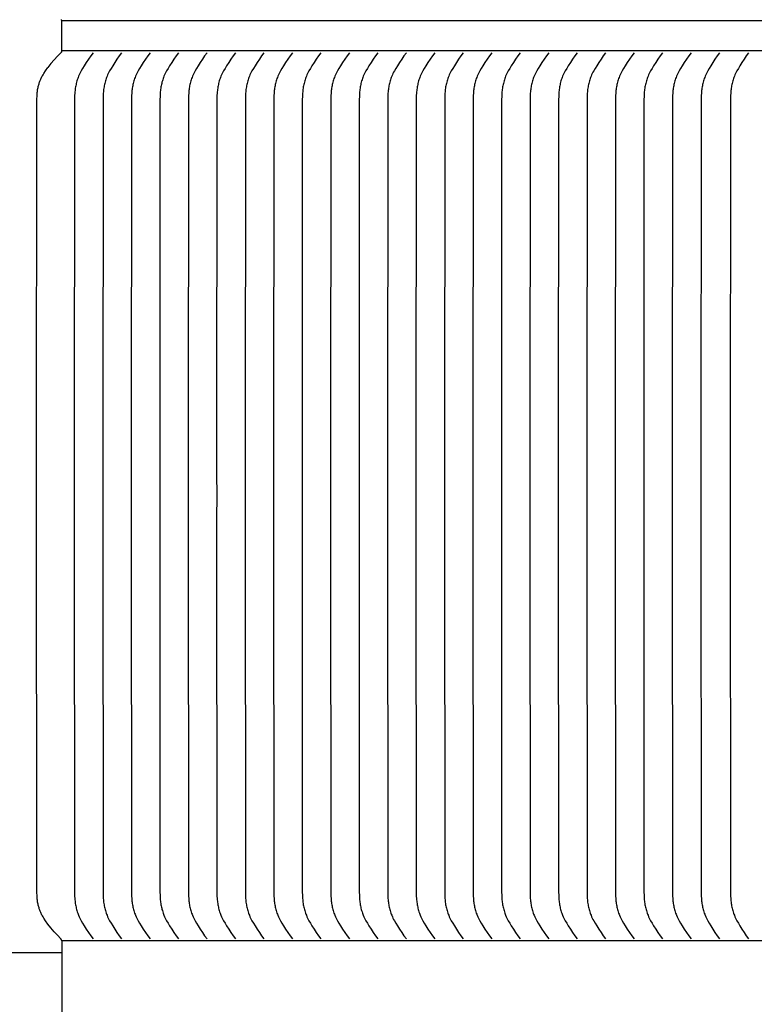
# Model space of a CAD drawing. Units: inches. Extents: x -13.2 to 83.5, y -4.9 to 16.6.
# Drawn here: x -5.5 to -2.5, y 5.3 to 9.4 of the extents above; entities that cross this region are included whole.
import ezdxf

# ---------------------------------------------------------------- set-up
doc = ezdxf.new("R2010")
doc.units = ezdxf.units.IN
doc.header["$MEASUREMENT"] = 0
doc.layers.add('Aura Vent', color=250, linetype='Continuous')
doc.layers.add('Dimension (ANSI)', color=5, linetype='Continuous')
doc.styles.add('Arial', font='arial.ttf')
doc.dimstyles.new('Dimensions', dxfattribs={"dimtxt": 0.089844, "dimasz": 0.125, "dimexe": 0.0625, "dimexo": 0.125, "dimgap": 0.09, "dimtad": 0, "dimtih": 1, "dimtoh": 1, "dimzin": 0, "dimdsep": 46, "dimlunit": 5, "dimtxsty": 'Arial', "dimcen": 0, "dimadec": 0, "dimazin": 0, "dimtfac": 1, "dimtofl": 0, "dimtmove": 0, "dimatfit": 3, "dimfxl": 1, "dimfrac": 2, "dimtolj": 1, "dimtzin": 0, "dimarcsym": 0})

# ---------------------------------------------------------------- blocks, each defined once
blk = doc.blocks.new('*D37')
at = {"layer": 'Defpoints', "color": 0, "transparency": 16777216}
for p in [(-10.9103, 13.0398), (-5.4978, 13.0398), (-5.4978, 5.5398)]:
    blk.add_point(p, dxfattribs=at)
at = {"layer": 'Dimension (ANSI)', "color": 0, "lineweight": -2, "transparency": 16777216}
for p, q in [((-5.9978, 13.0398), (-11.1603, 13.0398)), ((-10.9103, 12.5398), (-10.9103, 10.1351)), ((-10.9103, 6.0398), (-10.9103, 8.4445)), ((-5.9978, 5.5398), (-11.1603, 5.5398))]:
    blk.add_line(p, q, dxfattribs=at)
at = {"layer": 'Dimension (ANSI)', "color": 0, "transparency": 16777216}
for points in [[(-10.9937, 12.5398), (-10.827, 12.5398), (-10.9103, 13.0398)], [(-10.9937, 6.0398), (-10.827, 6.0398), (-10.9103, 5.5398)]]:
    blk.add_solid(points, dxfattribs=at)
at = {"layer": 'Dimension (ANSI)', "color": 0, "transparency": 16777216, "insert": (-10.9103, 9.2898), "char_height": 0.359375, "attachment_point": 5, "style": 'Arial'}
blk.add_mtext('\\A1;*Inner Louvers\\P7 1/2"', dxfattribs=at)

msp = doc.modelspace()

# ---------------------------------------------------------------- linework, layer by layer
at = {"layer": 'Aura Vent', "color": 1}
for points in [[(-5.3728, 9.3523), (-5.3728, 9.3526), (-5.3728, 9.3529), (-5.3728, 9.3532), (-5.3729, 9.3535), (-5.3729, 9.3538), (-5.373, 9.3541), (-5.373, 9.3543), (-5.3731, 9.3546), (-5.3732, 9.3549), (-5.3732, 9.3552), (-5.3733, 9.3555), (-5.3734, 9.3558), (-5.3735, 9.3561), (-5.3736, 9.3563), (-5.3738, 9.3566)], [(-5.3728, 9.2273), (-5.3728, 9.3523)], [(6.6292, 9.3523), (-5.3728, 9.3523)], [(-5.3728, 9.2273), (-5.3728, 9.227), (-5.3728, 9.2268), (-5.3728, 9.2265), (-5.3729, 9.2262), (-5.3729, 9.2259), (-5.373, 9.2256), (-5.373, 9.2253), (-5.3731, 9.225), (-5.3732, 9.2247), (-5.3732, 9.2244), (-5.3733, 9.2241), (-5.3734, 9.2239), (-5.3735, 9.2236), (-5.3736, 9.2233), (-5.3738, 9.223), (-5.3739, 9.2228), (-5.374, 9.2225), (-5.3742, 9.2222), (-5.3744, 9.222), (-5.3745, 9.2217), (-5.3747, 9.2215), (-5.3749, 9.2212), (-5.3751, 9.221), (-5.3752, 9.2208), (-5.3754, 9.2206), (-5.3757, 9.2203), (-5.3759, 9.2201), (-5.3761, 9.2199), (-5.3763, 9.2197), (-5.3765, 9.2196), (-5.3767, 9.2194), (-5.377, 9.2192)], [(6.6292, 9.2273), (-5.3728, 9.2273)], [(-5.377, 9.2192), (-5.3909, 9.2046), (-5.4043, 9.1896), (-5.4174, 9.1742), (-5.43, 9.1585)], [(-5.2427, 9.2192), (-5.2525, 9.206), (-5.2619, 9.1927), (-5.271, 9.1791), (-5.2797, 9.1654), (-5.2862, 9.1548), (-5.2923, 9.144), (-5.2952, 9.1385), (-5.298, 9.133), (-5.3007, 9.1274), (-5.3031, 9.1217), (-5.305, 9.117), (-5.3068, 9.1122), (-5.3084, 9.1074), (-5.3099, 9.1025), (-5.3113, 9.0976), (-5.3126, 9.0926), (-5.3137, 9.0877), (-5.3147, 9.0826), (-5.3157, 9.0776), (-5.3165, 9.0726), (-5.3172, 9.0675), (-5.3178, 9.0624), (-5.3184, 9.0573), (-5.3188, 9.0522), (-5.3194, 9.042), (-5.3197, 9.0212), (-5.3208, 7.4767), (-5.3207, 7.3836), (-5.3208, 7.2905), (-5.3197, 5.7459), (-5.3194, 5.7252), (-5.3188, 5.7149), (-5.3184, 5.7098), (-5.3178, 5.7047), (-5.3172, 5.6997), (-5.3165, 5.6946), (-5.3157, 5.6895), (-5.3147, 5.6845), (-5.3137, 5.6795), (-5.3126, 5.6745), (-5.3113, 5.6696), (-5.3099, 5.6647), (-5.3084, 5.6598), (-5.3068, 5.6549), (-5.305, 5.6502), (-5.3031, 5.6454), (-5.3007, 5.6397), (-5.298, 5.6342), (-5.2952, 5.6286), (-5.2923, 5.6232), (-5.2862, 5.6124), (-5.2797, 5.6018), (-5.271, 5.588), (-5.2619, 5.5745), (-5.2525, 5.5611), (-5.2427, 5.5479)], [(-5.1247, 9.2192), (-5.1346, 9.206), (-5.144, 9.1927), (-5.153, 9.1791), (-5.1618, 9.1654), (-5.1682, 9.1548), (-5.1744, 9.144), (-5.1773, 9.1385), (-5.1801, 9.133), (-5.1827, 9.1274), (-5.1852, 9.1217), (-5.1871, 9.117), (-5.1888, 9.1122), (-5.1905, 9.1074), (-5.192, 9.1025), (-5.1933, 9.0976), (-5.1946, 9.0926), (-5.1958, 9.0877), (-5.1968, 9.0826), (-5.1977, 9.0776), (-5.1986, 9.0726), (-5.1993, 9.0675), (-5.1999, 9.0624), (-5.2004, 9.0573), (-5.2008, 9.0522), (-5.2014, 9.042), (-5.2018, 9.0212), (-5.2029, 7.4767), (-5.2028, 7.3836), (-5.2029, 7.2905), (-5.2018, 5.7459), (-5.2014, 5.7252), (-5.2008, 5.7149), (-5.2004, 5.7098), (-5.1999, 5.7047), (-5.1993, 5.6997), (-5.1986, 5.6946), (-5.1977, 5.6895), (-5.1968, 5.6845), (-5.1958, 5.6795), (-5.1946, 5.6745), (-5.1933, 5.6696), (-5.192, 5.6647), (-5.1905, 5.6598), (-5.1888, 5.6549), (-5.1871, 5.6502), (-5.1852, 5.6454), (-5.1827, 5.6397), (-5.1801, 5.6342), (-5.1773, 5.6286), (-5.1744, 5.6232), (-5.1682, 5.6124), (-5.1618, 5.6018), (-5.153, 5.588), (-5.144, 5.5745), (-5.1346, 5.5611), (-5.1247, 5.5479)], [(-5.0068, 9.2192), (-5.0166, 9.206), (-5.0261, 9.1927), (-5.0351, 9.1791), (-5.0439, 9.1654), (-5.0503, 9.1548), (-5.0564, 9.144), (-5.0594, 9.1385), (-5.0621, 9.133), (-5.0648, 9.1274), (-5.0672, 9.1217), (-5.0691, 9.117), (-5.0709, 9.1122), (-5.0725, 9.1074), (-5.074, 9.1025), (-5.0754, 9.0976), (-5.0767, 9.0926), (-5.0778, 9.0877), (-5.0789, 9.0826), (-5.0798, 9.0776), (-5.0806, 9.0726), (-5.0813, 9.0675), (-5.082, 9.0624), (-5.0825, 9.0573), (-5.0829, 9.0522), (-5.0835, 9.042), (-5.0839, 9.0212), (-5.0849, 7.4767), (-5.0848, 7.3836), (-5.0849, 7.2905), (-5.0839, 5.7459), (-5.0835, 5.7252), (-5.0829, 5.7149), (-5.0825, 5.7098), (-5.082, 5.7047), (-5.0813, 5.6997), (-5.0806, 5.6946), (-5.0798, 5.6895), (-5.0789, 5.6845), (-5.0778, 5.6795), (-5.0767, 5.6745), (-5.0754, 5.6696), (-5.074, 5.6647), (-5.0725, 5.6598), (-5.0709, 5.6549), (-5.0691, 5.6502), (-5.0672, 5.6454), (-5.0648, 5.6397), (-5.0621, 5.6342), (-5.0594, 5.6286), (-5.0564, 5.6232), (-5.0503, 5.6124), (-5.0439, 5.6018), (-5.0351, 5.588), (-5.0261, 5.5745), (-5.0166, 5.5611), (-5.0068, 5.5479)], [(-4.8888, 9.2192), (-4.8987, 9.206), (-4.9081, 9.1927), (-4.9172, 9.1791), (-4.9259, 9.1654), (-4.9324, 9.1548), (-4.9385, 9.144), (-4.9414, 9.1385), (-4.9442, 9.133), (-4.9468, 9.1274), (-4.9493, 9.1217), (-4.9512, 9.117), (-4.9529, 9.1122), (-4.9546, 9.1074), (-4.9561, 9.1025), (-4.9575, 9.0976), (-4.9587, 9.0926), (-4.9599, 9.0877), (-4.9609, 9.0826), (-4.9619, 9.0776), (-4.9627, 9.0726), (-4.9634, 9.0675), (-4.964, 9.0624), (-4.9645, 9.0573), (-4.965, 9.0522), (-4.9656, 9.042), (-4.9659, 9.0212), (-4.967, 7.4767), (-4.9669, 7.3836), (-4.967, 7.2905), (-4.9659, 5.7459), (-4.9656, 5.7252), (-4.965, 5.7149), (-4.9645, 5.7098), (-4.964, 5.7047), (-4.9634, 5.6997), (-4.9627, 5.6946), (-4.9619, 5.6895), (-4.9609, 5.6845), (-4.9599, 5.6795), (-4.9587, 5.6745), (-4.9575, 5.6696), (-4.9561, 5.6647), (-4.9546, 5.6598), (-4.9529, 5.6549), (-4.9512, 5.6502), (-4.9493, 5.6454), (-4.9468, 5.6397), (-4.9442, 5.6342), (-4.9414, 5.6286), (-4.9385, 5.6232), (-4.9324, 5.6124), (-4.9259, 5.6018), (-4.9172, 5.588), (-4.9081, 5.5745), (-4.8987, 5.5611), (-4.8888, 5.5479)], [(-4.7709, 9.2192), (-4.7808, 9.206), (-4.7902, 9.1927), (-4.7992, 9.1791), (-4.808, 9.1654), (-4.8144, 9.1548), (-4.8206, 9.144), (-4.8235, 9.1385), (-4.8263, 9.133), (-4.8289, 9.1274), (-4.8314, 9.1217), (-4.8332, 9.117), (-4.835, 9.1122), (-4.8366, 9.1074), (-4.8381, 9.1025), (-4.8395, 9.0976), (-4.8408, 9.0926), (-4.8419, 9.0877), (-4.843, 9.0826), (-4.8439, 9.0776), (-4.8447, 9.0726), (-4.8455, 9.0675), (-4.8461, 9.0624), (-4.8466, 9.0573), (-4.847, 9.0522), (-4.8476, 9.042), (-4.848, 9.0212), (-4.849, 7.4767), (-4.849, 7.3836), (-4.849, 7.2905), (-4.848, 5.7459), (-4.8476, 5.7252), (-4.847, 5.7149), (-4.8466, 5.7098), (-4.8461, 5.7047), (-4.8455, 5.6997), (-4.8447, 5.6946), (-4.8439, 5.6895), (-4.843, 5.6845), (-4.8419, 5.6795), (-4.8408, 5.6745), (-4.8395, 5.6696), (-4.8381, 5.6647), (-4.8366, 5.6598), (-4.835, 5.6549), (-4.8332, 5.6502), (-4.8314, 5.6454), (-4.8289, 5.6397), (-4.8263, 5.6342), (-4.8235, 5.6286), (-4.8206, 5.6232), (-4.8144, 5.6124), (-4.808, 5.6018), (-4.7992, 5.588), (-4.7902, 5.5745), (-4.7808, 5.5611), (-4.7709, 5.5479)], [(-4.653, 9.2192), (-4.6628, 9.206), (-4.6722, 9.1927), (-4.6813, 9.1791), (-4.69, 9.1654), (-4.6965, 9.1548), (-4.7026, 9.144), (-4.7055, 9.1385), (-4.7083, 9.133), (-4.711, 9.1274), (-4.7134, 9.1217), (-4.7153, 9.117), (-4.7171, 9.1122), (-4.7187, 9.1074), (-4.7202, 9.1025), (-4.7216, 9.0976), (-4.7229, 9.0926), (-4.724, 9.0877), (-4.7251, 9.0826), (-4.726, 9.0776), (-4.7268, 9.0726), (-4.7275, 9.0675), (-4.7281, 9.0624), (-4.7287, 9.0573), (-4.7291, 9.0522), (-4.7297, 9.042), (-4.73, 9.0212), (-4.7311, 7.4767), (-4.731, 7.3836), (-4.7311, 7.2905), (-4.73, 5.7459), (-4.7297, 5.7252), (-4.7291, 5.7149), (-4.7287, 5.7098), (-4.7281, 5.7047), (-4.7275, 5.6997), (-4.7268, 5.6946), (-4.726, 5.6895), (-4.7251, 5.6845), (-4.724, 5.6795), (-4.7229, 5.6745), (-4.7216, 5.6696), (-4.7202, 5.6647), (-4.7187, 5.6598), (-4.7171, 5.6549), (-4.7153, 5.6502), (-4.7134, 5.6454), (-4.711, 5.6397), (-4.7083, 5.6342), (-4.7055, 5.6286), (-4.7026, 5.6232), (-4.6965, 5.6124), (-4.69, 5.6018), (-4.6813, 5.588), (-4.6722, 5.5745), (-4.6628, 5.5611), (-4.653, 5.5479)], [(-4.535, 9.2192), (-4.5449, 9.206), (-4.5543, 9.1927), (-4.5634, 9.1791), (-4.5721, 9.1654), (-4.5785, 9.1548), (-4.5847, 9.144), (-4.5876, 9.1385), (-4.5904, 9.133), (-4.593, 9.1274), (-4.5955, 9.1217), (-4.5974, 9.117), (-4.5991, 9.1122), (-4.6008, 9.1074), (-4.6023, 9.1025), (-4.6037, 9.0976), (-4.6049, 9.0926), (-4.6061, 9.0877), (-4.6071, 9.0826), (-4.608, 9.0776), (-4.6089, 9.0726), (-4.6096, 9.0675), (-4.6102, 9.0624), (-4.6107, 9.0573), (-4.6112, 9.0522), (-4.6117, 9.042), (-4.6121, 9.0212), (-4.6132, 7.4767), (-4.6131, 7.3836), (-4.6132, 7.2905), (-4.6121, 5.7459), (-4.6117, 5.7252), (-4.6112, 5.7149), (-4.6107, 5.7098), (-4.6102, 5.7047), (-4.6096, 5.6997), (-4.6089, 5.6946), (-4.608, 5.6895), (-4.6071, 5.6845), (-4.6061, 5.6795), (-4.6049, 5.6745), (-4.6037, 5.6696), (-4.6023, 5.6647), (-4.6008, 5.6598), (-4.5991, 5.6549), (-4.5974, 5.6502), (-4.5955, 5.6454), (-4.593, 5.6397), (-4.5904, 5.6342), (-4.5876, 5.6286), (-4.5847, 5.6232), (-4.5785, 5.6124), (-4.5721, 5.6018), (-4.5634, 5.588), (-4.5543, 5.5745), (-4.5449, 5.5611), (-4.535, 5.5479)], [(-4.4171, 9.2192), (-4.427, 9.206), (-4.4364, 9.1927), (-4.4454, 9.1791), (-4.4542, 9.1654), (-4.4606, 9.1548), (-4.4668, 9.144), (-4.4697, 9.1385), (-4.4725, 9.133), (-4.4751, 9.1274), (-4.4775, 9.1217), (-4.4794, 9.117), (-4.4812, 9.1122), (-4.4828, 9.1074), (-4.4843, 9.1025), (-4.4857, 9.0976), (-4.487, 9.0926), (-4.4881, 9.0877), (-4.4892, 9.0826), (-4.4901, 9.0776), (-4.4909, 9.0726), (-4.4916, 9.0675), (-4.4923, 9.0624), (-4.4928, 9.0573), (-4.4932, 9.0522), (-4.4938, 9.042), (-4.4942, 9.0212), (-4.4952, 7.4767), (-4.4952, 7.3836), (-4.4952, 7.2905), (-4.4942, 5.7459), (-4.4938, 5.7252), (-4.4932, 5.7149), (-4.4928, 5.7098), (-4.4923, 5.7047), (-4.4916, 5.6997), (-4.4909, 5.6946), (-4.4901, 5.6895), (-4.4892, 5.6845), (-4.4881, 5.6795), (-4.487, 5.6745), (-4.4857, 5.6696), (-4.4843, 5.6647), (-4.4828, 5.6598), (-4.4812, 5.6549), (-4.4794, 5.6502), (-4.4775, 5.6454), (-4.4751, 5.6397), (-4.4725, 5.6342), (-4.4697, 5.6286), (-4.4668, 5.6232), (-4.4606, 5.6124), (-4.4542, 5.6018), (-4.4454, 5.588), (-4.4364, 5.5745), (-4.427, 5.5611), (-4.4171, 5.5479)], [(-4.2992, 9.2192), (-4.309, 9.206), (-4.3184, 9.1927), (-4.3275, 9.1791), (-4.3362, 9.1654), (-4.3427, 9.1548), (-4.3488, 9.144), (-4.3517, 9.1385), (-4.3545, 9.133), (-4.3571, 9.1274), (-4.3596, 9.1217), (-4.3615, 9.117), (-4.3633, 9.1122), (-4.3649, 9.1074), (-4.3664, 9.1025), (-4.3678, 9.0976), (-4.369, 9.0926), (-4.3702, 9.0877), (-4.3712, 9.0826), (-4.3722, 9.0776), (-4.373, 9.0726), (-4.3737, 9.0675), (-4.3743, 9.0624), (-4.3748, 9.0573), (-4.3753, 9.0522), (-4.3759, 9.042), (-4.3762, 9.0212), (-4.3773, 7.4767), (-4.3772, 7.3836), (-4.3773, 7.2905), (-4.3762, 5.7459), (-4.3759, 5.7252), (-4.3753, 5.7149), (-4.3748, 5.7098), (-4.3743, 5.7047), (-4.3737, 5.6997), (-4.373, 5.6946), (-4.3722, 5.6895), (-4.3712, 5.6845), (-4.3702, 5.6795), (-4.369, 5.6745), (-4.3678, 5.6696), (-4.3664, 5.6647), (-4.3649, 5.6598), (-4.3633, 5.6549), (-4.3615, 5.6502), (-4.3596, 5.6454), (-4.3571, 5.6397), (-4.3545, 5.6342), (-4.3517, 5.6286), (-4.3488, 5.6232), (-4.3427, 5.6124), (-4.3362, 5.6018), (-4.3275, 5.588), (-4.3184, 5.5745), (-4.309, 5.5611), (-4.2992, 5.5479)], [(-4.1812, 9.2192), (-4.1911, 9.206), (-4.2005, 9.1927), (-4.2095, 9.1791), (-4.2183, 9.1654), (-4.2247, 9.1548), (-4.2309, 9.144), (-4.2338, 9.1385), (-4.2366, 9.133), (-4.2392, 9.1274), (-4.2417, 9.1217), (-4.2436, 9.117), (-4.2453, 9.1122), (-4.2469, 9.1074), (-4.2485, 9.1025), (-4.2498, 9.0976), (-4.2511, 9.0926), (-4.2523, 9.0877), (-4.2533, 9.0826), (-4.2542, 9.0776), (-4.255, 9.0726), (-4.2558, 9.0675), (-4.2564, 9.0624), (-4.2569, 9.0573), (-4.2573, 9.0522), (-4.2579, 9.042), (-4.2583, 9.0212), (-4.2594, 7.4767), (-4.2593, 7.3836), (-4.2594, 7.2905), (-4.2583, 5.7459), (-4.2579, 5.7252), (-4.2573, 5.7149), (-4.2569, 5.7098), (-4.2564, 5.7047), (-4.2558, 5.6997), (-4.255, 5.6946), (-4.2542, 5.6895), (-4.2533, 5.6845), (-4.2523, 5.6795), (-4.2511, 5.6745), (-4.2498, 5.6696), (-4.2485, 5.6647), (-4.2469, 5.6598), (-4.2453, 5.6549), (-4.2436, 5.6502), (-4.2417, 5.6454), (-4.2392, 5.6397), (-4.2366, 5.6342), (-4.2338, 5.6286), (-4.2309, 5.6232), (-4.2247, 5.6124), (-4.2183, 5.6018), (-4.2095, 5.588), (-4.2005, 5.5745), (-4.1911, 5.5611), (-4.1812, 5.5479)], [(-4.0633, 9.2192), (-4.0731, 9.206), (-4.0826, 9.1927), (-4.0916, 9.1791), (-4.1004, 9.1654), (-4.1068, 9.1548), (-4.1129, 9.144), (-4.1159, 9.1385), (-4.1186, 9.133), (-4.1213, 9.1274), (-4.1237, 9.1217), (-4.1256, 9.117), (-4.1274, 9.1122), (-4.129, 9.1074), (-4.1305, 9.1025), (-4.1319, 9.0976), (-4.1332, 9.0926), (-4.1343, 9.0877), (-4.1354, 9.0826), (-4.1363, 9.0776), (-4.1371, 9.0726), (-4.1378, 9.0675), (-4.1385, 9.0624), (-4.139, 9.0573), (-4.1394, 9.0522), (-4.14, 9.042), (-4.1404, 9.0212), (-4.1414, 7.4767), (-4.1413, 7.3836), (-4.1414, 7.2905), (-4.1404, 5.7459), (-4.14, 5.7252), (-4.1394, 5.7149), (-4.139, 5.7098), (-4.1385, 5.7047), (-4.1378, 5.6997), (-4.1371, 5.6946), (-4.1363, 5.6895), (-4.1354, 5.6845), (-4.1343, 5.6795), (-4.1332, 5.6745), (-4.1319, 5.6696), (-4.1305, 5.6647), (-4.129, 5.6598), (-4.1274, 5.6549), (-4.1256, 5.6502), (-4.1237, 5.6454), (-4.1213, 5.6397), (-4.1186, 5.6342), (-4.1159, 5.6286), (-4.1129, 5.6232), (-4.1068, 5.6124), (-4.1004, 5.6018), (-4.0916, 5.588), (-4.0826, 5.5745), (-4.0731, 5.5611), (-4.0633, 5.5479)], [(-3.9453, 9.2192), (-3.9552, 9.206), (-3.9646, 9.1927), (-3.9737, 9.1791), (-3.9824, 9.1654), (-3.9888, 9.1548), (-3.995, 9.144), (-3.9979, 9.1385), (-4.0007, 9.133), (-4.0033, 9.1274), (-4.0058, 9.1217), (-4.0077, 9.117), (-4.0094, 9.1122), (-4.0111, 9.1074), (-4.0126, 9.1025), (-4.014, 9.0976), (-4.0152, 9.0926), (-4.0164, 9.0877), (-4.0174, 9.0826), (-4.0183, 9.0776), (-4.0192, 9.0726), (-4.0199, 9.0675), (-4.0205, 9.0624), (-4.021, 9.0573), (-4.0215, 9.0522), (-4.022, 9.042), (-4.0224, 9.0212), (-4.0235, 7.4767), (-4.0234, 7.3836), (-4.0235, 7.2905), (-4.0224, 5.7459), (-4.022, 5.7252), (-4.0215, 5.7149), (-4.021, 5.7098), (-4.0205, 5.7047), (-4.0199, 5.6997), (-4.0192, 5.6946), (-4.0183, 5.6895), (-4.0174, 5.6845), (-4.0164, 5.6795), (-4.0152, 5.6745), (-4.014, 5.6696), (-4.0126, 5.6647), (-4.0111, 5.6598), (-4.0094, 5.6549), (-4.0077, 5.6502), (-4.0058, 5.6454), (-4.0033, 5.6397), (-4.0007, 5.6342), (-3.9979, 5.6286), (-3.995, 5.6232), (-3.9888, 5.6124), (-3.9824, 5.6018), (-3.9737, 5.588), (-3.9646, 5.5745), (-3.9552, 5.5611), (-3.9453, 5.5479)], [(-3.8274, 9.2192), (-3.8373, 9.206), (-3.8467, 9.1927), (-3.8557, 9.1791), (-3.8645, 9.1654), (-3.8709, 9.1548), (-3.8771, 9.144), (-3.88, 9.1385), (-3.8828, 9.133), (-3.8854, 9.1274), (-3.8878, 9.1217), (-3.8897, 9.117), (-3.8915, 9.1122), (-3.8931, 9.1074), (-3.8946, 9.1025), (-3.896, 9.0976), (-3.8973, 9.0926), (-3.8984, 9.0877), (-3.8995, 9.0826), (-3.9004, 9.0776), (-3.9012, 9.0726), (-3.902, 9.0675), (-3.9026, 9.0624), (-3.9031, 9.0573), (-3.9035, 9.0522), (-3.9041, 9.042), (-3.9045, 9.0212), (-3.9055, 7.4767), (-3.9055, 7.3836), (-3.9055, 7.2905), (-3.9045, 5.7459), (-3.9041, 5.7252), (-3.9035, 5.7149), (-3.9031, 5.7098), (-3.9026, 5.7047), (-3.902, 5.6997), (-3.9012, 5.6946), (-3.9004, 5.6895), (-3.8995, 5.6845), (-3.8984, 5.6795), (-3.8973, 5.6745), (-3.896, 5.6696), (-3.8946, 5.6647), (-3.8931, 5.6598), (-3.8915, 5.6549), (-3.8897, 5.6502), (-3.8878, 5.6454), (-3.8854, 5.6397), (-3.8828, 5.6342), (-3.88, 5.6286), (-3.8771, 5.6232), (-3.8709, 5.6124), (-3.8645, 5.6018), (-3.8557, 5.588), (-3.8467, 5.5745), (-3.8373, 5.5611), (-3.8274, 5.5479)], [(-3.7095, 9.2192), (-3.7193, 9.206), (-3.7287, 9.1927), (-3.7378, 9.1791), (-3.7465, 9.1654), (-3.753, 9.1548), (-3.7591, 9.144), (-3.762, 9.1385), (-3.7648, 9.133), (-3.7675, 9.1274), (-3.7699, 9.1217), (-3.7718, 9.117), (-3.7736, 9.1122), (-3.7752, 9.1074), (-3.7767, 9.1025), (-3.7781, 9.0976), (-3.7794, 9.0926), (-3.7805, 9.0877), (-3.7815, 9.0826), (-3.7825, 9.0776), (-3.7833, 9.0726), (-3.784, 9.0675), (-3.7846, 9.0624), (-3.7852, 9.0573), (-3.7856, 9.0522), (-3.7862, 9.042), (-3.7865, 9.0212), (-3.7876, 7.4767), (-3.7875, 7.3836), (-3.7876, 7.2905), (-3.7865, 5.7459), (-3.7862, 5.7252), (-3.7856, 5.7149), (-3.7852, 5.7098), (-3.7846, 5.7047), (-3.784, 5.6997), (-3.7833, 5.6946), (-3.7825, 5.6895), (-3.7815, 5.6845), (-3.7805, 5.6795), (-3.7794, 5.6745), (-3.7781, 5.6696), (-3.7767, 5.6647), (-3.7752, 5.6598), (-3.7736, 5.6549), (-3.7718, 5.6502), (-3.7699, 5.6454), (-3.7675, 5.6397), (-3.7648, 5.6342), (-3.762, 5.6286), (-3.7591, 5.6232), (-3.753, 5.6124), (-3.7465, 5.6018), (-3.7378, 5.588), (-3.7287, 5.5745), (-3.7193, 5.5611), (-3.7095, 5.5479)], [(-3.5915, 9.2192), (-3.6014, 9.206), (-3.6108, 9.1927), (-3.6198, 9.1791), (-3.6286, 9.1654), (-3.635, 9.1548), (-3.6412, 9.144), (-3.6441, 9.1385), (-3.6469, 9.133), (-3.6495, 9.1274), (-3.652, 9.1217), (-3.6539, 9.117), (-3.6556, 9.1122), (-3.6573, 9.1074), (-3.6588, 9.1025), (-3.6601, 9.0976), (-3.6614, 9.0926), (-3.6626, 9.0877), (-3.6636, 9.0826), (-3.6645, 9.0776), (-3.6654, 9.0726), (-3.6661, 9.0675), (-3.6667, 9.0624), (-3.6672, 9.0573), (-3.6676, 9.0522), (-3.6682, 9.042), (-3.6686, 9.0212), (-3.6697, 7.4767), (-3.6696, 7.3836), (-3.6697, 7.2905), (-3.6686, 5.7459), (-3.6682, 5.7252), (-3.6676, 5.7149), (-3.6672, 5.7098), (-3.6667, 5.7047), (-3.6661, 5.6997), (-3.6654, 5.6946), (-3.6645, 5.6895), (-3.6636, 5.6845), (-3.6626, 5.6795), (-3.6614, 5.6745), (-3.6601, 5.6696), (-3.6588, 5.6647), (-3.6573, 5.6598), (-3.6556, 5.6549), (-3.6539, 5.6502), (-3.652, 5.6454), (-3.6495, 5.6397), (-3.6469, 5.6342), (-3.6441, 5.6286), (-3.6412, 5.6232), (-3.635, 5.6124), (-3.6286, 5.6018), (-3.6198, 5.588), (-3.6108, 5.5745), (-3.6014, 5.5611), (-3.5915, 5.5479)], [(-3.4736, 9.2192), (-3.4834, 9.206), (-3.4929, 9.1927), (-3.5019, 9.1791), (-3.5107, 9.1654), (-3.5171, 9.1548), (-3.5232, 9.144), (-3.5262, 9.1385), (-3.5289, 9.133), (-3.5316, 9.1274), (-3.534, 9.1217), (-3.5359, 9.117), (-3.5377, 9.1122), (-3.5393, 9.1074), (-3.5408, 9.1025), (-3.5422, 9.0976), (-3.5435, 9.0926), (-3.5446, 9.0877), (-3.5457, 9.0826), (-3.5466, 9.0776), (-3.5474, 9.0726), (-3.5481, 9.0675), (-3.5488, 9.0624), (-3.5493, 9.0573), (-3.5497, 9.0522), (-3.5503, 9.042), (-3.5507, 9.0212), (-3.5517, 7.4767), (-3.5516, 7.3836), (-3.5517, 7.2905), (-3.5507, 5.7459), (-3.5503, 5.7252), (-3.5497, 5.7149), (-3.5493, 5.7098), (-3.5488, 5.7047), (-3.5481, 5.6997), (-3.5474, 5.6946), (-3.5466, 5.6895), (-3.5457, 5.6845), (-3.5446, 5.6795), (-3.5435, 5.6745), (-3.5422, 5.6696), (-3.5408, 5.6647), (-3.5393, 5.6598), (-3.5377, 5.6549), (-3.5359, 5.6502), (-3.534, 5.6454), (-3.5316, 5.6397), (-3.5289, 5.6342), (-3.5262, 5.6286), (-3.5232, 5.6232), (-3.5171, 5.6124), (-3.5107, 5.6018), (-3.5019, 5.588), (-3.4929, 5.5745), (-3.4834, 5.5611), (-3.4736, 5.5479)], [(-3.3556, 9.2192), (-3.3655, 9.206), (-3.3749, 9.1927), (-3.384, 9.1791), (-3.3927, 9.1654), (-3.3992, 9.1548), (-3.4053, 9.144), (-3.4082, 9.1385), (-3.411, 9.133), (-3.4136, 9.1274), (-3.4161, 9.1217), (-3.418, 9.117), (-3.4197, 9.1122), (-3.4214, 9.1074), (-3.4229, 9.1025), (-3.4243, 9.0976), (-3.4255, 9.0926), (-3.4267, 9.0877), (-3.4277, 9.0826), (-3.4287, 9.0776), (-3.4295, 9.0726), (-3.4302, 9.0675), (-3.4308, 9.0624), (-3.4313, 9.0573), (-3.4318, 9.0522), (-3.4324, 9.042), (-3.4327, 9.0212), (-3.4338, 7.4767), (-3.4337, 7.3836), (-3.4338, 7.2905), (-3.4327, 5.7459), (-3.4324, 5.7252), (-3.4318, 5.7149), (-3.4313, 5.7098), (-3.4308, 5.7047), (-3.4302, 5.6997), (-3.4295, 5.6946), (-3.4287, 5.6895), (-3.4277, 5.6845), (-3.4267, 5.6795), (-3.4255, 5.6745), (-3.4243, 5.6696), (-3.4229, 5.6647), (-3.4214, 5.6598), (-3.4197, 5.6549), (-3.418, 5.6502), (-3.4161, 5.6454), (-3.4136, 5.6397), (-3.411, 5.6342), (-3.4082, 5.6286), (-3.4053, 5.6232), (-3.3992, 5.6124), (-3.3927, 5.6018), (-3.384, 5.588), (-3.3749, 5.5745), (-3.3655, 5.5611), (-3.3556, 5.5479)], [(-3.2377, 9.2192), (-3.2476, 9.206), (-3.257, 9.1927), (-3.266, 9.1791), (-3.2748, 9.1654), (-3.2812, 9.1548), (-3.2874, 9.144), (-3.2903, 9.1385), (-3.2931, 9.133), (-3.2957, 9.1274), (-3.2982, 9.1217), (-3.3, 9.117), (-3.3018, 9.1122), (-3.3034, 9.1074), (-3.3049, 9.1025), (-3.3063, 9.0976), (-3.3076, 9.0926), (-3.3087, 9.0877), (-3.3098, 9.0826), (-3.3107, 9.0776), (-3.3115, 9.0726), (-3.3123, 9.0675), (-3.3129, 9.0624), (-3.3134, 9.0573), (-3.3138, 9.0522), (-3.3144, 9.042), (-3.3148, 9.0212), (-3.3158, 7.4767), (-3.3158, 7.3836), (-3.3158, 7.2905), (-3.3148, 5.7459), (-3.3144, 5.7252), (-3.3138, 5.7149), (-3.3134, 5.7098), (-3.3129, 5.7047), (-3.3123, 5.6997), (-3.3115, 5.6946), (-3.3107, 5.6895), (-3.3098, 5.6845), (-3.3087, 5.6795), (-3.3076, 5.6745), (-3.3063, 5.6696), (-3.3049, 5.6647), (-3.3034, 5.6598), (-3.3018, 5.6549), (-3.3, 5.6502), (-3.2982, 5.6454), (-3.2957, 5.6397), (-3.2931, 5.6342), (-3.2903, 5.6286), (-3.2874, 5.6232), (-3.2812, 5.6124), (-3.2748, 5.6018), (-3.266, 5.588), (-3.257, 5.5745), (-3.2476, 5.5611), (-3.2377, 5.5479)], [(-3.1198, 9.2192), (-3.1296, 9.206), (-3.139, 9.1927), (-3.1481, 9.1791), (-3.1568, 9.1654), (-3.1633, 9.1548), (-3.1694, 9.144), (-3.1723, 9.1385), (-3.1751, 9.133), (-3.1778, 9.1274), (-3.1802, 9.1217), (-3.1821, 9.117), (-3.1839, 9.1122), (-3.1855, 9.1074), (-3.187, 9.1025), (-3.1884, 9.0976), (-3.1897, 9.0926), (-3.1908, 9.0877), (-3.1919, 9.0826), (-3.1928, 9.0776), (-3.1936, 9.0726), (-3.1943, 9.0675), (-3.1949, 9.0624), (-3.1955, 9.0573), (-3.1959, 9.0522), (-3.1965, 9.042), (-3.1968, 9.0212), (-3.1979, 7.4767), (-3.1978, 7.3836), (-3.1979, 7.2905), (-3.1968, 5.7459), (-3.1965, 5.7252), (-3.1959, 5.7149), (-3.1955, 5.7098), (-3.1949, 5.7047), (-3.1943, 5.6997), (-3.1936, 5.6946), (-3.1928, 5.6895), (-3.1919, 5.6845), (-3.1908, 5.6795), (-3.1897, 5.6745), (-3.1884, 5.6696), (-3.187, 5.6647), (-3.1855, 5.6598), (-3.1839, 5.6549), (-3.1821, 5.6502), (-3.1802, 5.6454), (-3.1778, 5.6397), (-3.1751, 5.6342), (-3.1723, 5.6286), (-3.1694, 5.6232), (-3.1633, 5.6124), (-3.1568, 5.6018), (-3.1481, 5.588), (-3.139, 5.5745), (-3.1296, 5.5611), (-3.1198, 5.5479)], [(-3.0018, 9.2192), (-3.0117, 9.206), (-3.0211, 9.1927), (-3.0302, 9.1791), (-3.0389, 9.1654), (-3.0453, 9.1548), (-3.0515, 9.144), (-3.0544, 9.1385), (-3.0572, 9.133), (-3.0598, 9.1274), (-3.0623, 9.1217), (-3.0642, 9.117), (-3.0659, 9.1122), (-3.0676, 9.1074), (-3.0691, 9.1025), (-3.0705, 9.0976), (-3.0717, 9.0926), (-3.0729, 9.0877), (-3.0739, 9.0826), (-3.0748, 9.0776), (-3.0757, 9.0726), (-3.0764, 9.0675), (-3.077, 9.0624), (-3.0775, 9.0573), (-3.078, 9.0522), (-3.0785, 9.042), (-3.0789, 9.0212), (-3.08, 7.4767), (-3.0799, 7.3836), (-3.08, 7.2905), (-3.0789, 5.7459), (-3.0785, 5.7252), (-3.078, 5.7149), (-3.0775, 5.7098), (-3.077, 5.7047), (-3.0764, 5.6997), (-3.0757, 5.6946), (-3.0748, 5.6895), (-3.0739, 5.6845), (-3.0729, 5.6795), (-3.0717, 5.6745), (-3.0705, 5.6696), (-3.0691, 5.6647), (-3.0676, 5.6598), (-3.0659, 5.6549), (-3.0642, 5.6502), (-3.0623, 5.6454), (-3.0598, 5.6397), (-3.0572, 5.6342), (-3.0544, 5.6286), (-3.0515, 5.6232), (-3.0453, 5.6124), (-3.0389, 5.6018), (-3.0302, 5.588), (-3.0211, 5.5745), (-3.0117, 5.5611), (-3.0018, 5.5479)], [(-2.8839, 9.2192), (-2.8938, 9.206), (-2.9032, 9.1927), (-2.9122, 9.1791), (-2.921, 9.1654), (-2.9274, 9.1548), (-2.9336, 9.144), (-2.9365, 9.1385), (-2.9393, 9.133), (-2.9419, 9.1274), (-2.9443, 9.1217), (-2.9462, 9.117), (-2.948, 9.1122), (-2.9496, 9.1074), (-2.9511, 9.1025), (-2.9525, 9.0976), (-2.9538, 9.0926), (-2.9549, 9.0877), (-2.956, 9.0826), (-2.9569, 9.0776), (-2.9577, 9.0726), (-2.9584, 9.0675), (-2.9591, 9.0624), (-2.9596, 9.0573), (-2.96, 9.0522), (-2.9606, 9.042), (-2.961, 9.0212), (-2.962, 7.4767), (-2.962, 7.3836), (-2.962, 7.2905), (-2.961, 5.7459), (-2.9606, 5.7252), (-2.96, 5.7149), (-2.9596, 5.7098), (-2.9591, 5.7047), (-2.9584, 5.6997), (-2.9577, 5.6946), (-2.9569, 5.6895), (-2.956, 5.6845), (-2.9549, 5.6795), (-2.9538, 5.6745), (-2.9525, 5.6696), (-2.9511, 5.6647), (-2.9496, 5.6598), (-2.948, 5.6549), (-2.9462, 5.6502), (-2.9443, 5.6454), (-2.9419, 5.6397), (-2.9393, 5.6342), (-2.9365, 5.6286), (-2.9336, 5.6232), (-2.9274, 5.6124), (-2.921, 5.6018), (-2.9122, 5.588), (-2.9032, 5.5745), (-2.8938, 5.5611), (-2.8839, 5.5479)], [(-2.766, 9.2192), (-2.7758, 9.206), (-2.7852, 9.1927), (-2.7943, 9.1791), (-2.803, 9.1654), (-2.8095, 9.1548), (-2.8156, 9.144), (-2.8185, 9.1385), (-2.8213, 9.133), (-2.8239, 9.1274), (-2.8264, 9.1217), (-2.8283, 9.117), (-2.8301, 9.1122), (-2.8317, 9.1074), (-2.8332, 9.1025), (-2.8346, 9.0976), (-2.8358, 9.0926), (-2.837, 9.0877), (-2.838, 9.0826), (-2.839, 9.0776), (-2.8398, 9.0726), (-2.8405, 9.0675), (-2.8411, 9.0624), (-2.8417, 9.0573), (-2.8421, 9.0522), (-2.8427, 9.042), (-2.843, 9.0212), (-2.8441, 7.4767), (-2.844, 7.3836), (-2.8441, 7.2905), (-2.843, 5.7459), (-2.8427, 5.7252), (-2.8421, 5.7149), (-2.8417, 5.7098), (-2.8411, 5.7047), (-2.8405, 5.6997), (-2.8398, 5.6946), (-2.839, 5.6895), (-2.838, 5.6845), (-2.837, 5.6795), (-2.8358, 5.6745), (-2.8346, 5.6696), (-2.8332, 5.6647), (-2.8317, 5.6598), (-2.8301, 5.6549), (-2.8283, 5.6502), (-2.8264, 5.6454), (-2.8239, 5.6397), (-2.8213, 5.6342), (-2.8185, 5.6286), (-2.8156, 5.6232), (-2.8095, 5.6124), (-2.803, 5.6018), (-2.7943, 5.588), (-2.7852, 5.5745), (-2.7758, 5.5611), (-2.766, 5.5479)], [(-2.648, 9.2192), (-2.6577, 9.206), (-2.667, 9.1927), (-2.6759, 9.1791), (-2.6846, 9.1654), (-2.6909, 9.1548), (-2.697, 9.144), (-2.6999, 9.1385), (-2.7026, 9.133), (-2.7052, 9.1274), (-2.7077, 9.1217), (-2.7095, 9.117), (-2.7113, 9.1122), (-2.7129, 9.1074), (-2.7144, 9.1025), (-2.7157, 9.0976), (-2.717, 9.0926), (-2.7181, 9.0876), (-2.7192, 9.0826), (-2.7201, 9.0776), (-2.7209, 9.0726), (-2.7216, 9.0675), (-2.7222, 9.0624), (-2.7227, 9.0573), (-2.7231, 9.0522), (-2.7237, 9.042), (-2.7245, 8.9644), (-2.7251, 7.4767), (-2.7251, 7.3836), (-2.7251, 7.2905), (-2.7245, 5.8027), (-2.7237, 5.7252), (-2.7231, 5.7149), (-2.7227, 5.7098), (-2.7222, 5.7047), (-2.7216, 5.6997), (-2.7209, 5.6946), (-2.7201, 5.6895), (-2.7192, 5.6845), (-2.7181, 5.6795), (-2.717, 5.6745), (-2.7157, 5.6696), (-2.7144, 5.6647), (-2.7129, 5.6598), (-2.7113, 5.655), (-2.7095, 5.6502), (-2.7077, 5.6454), (-2.7052, 5.6398), (-2.7026, 5.6342), (-2.6999, 5.6286), (-2.697, 5.6232), (-2.6909, 5.6124), (-2.6846, 5.6018), (-2.6759, 5.588), (-2.667, 5.5745), (-2.6577, 5.5611), (-2.648, 5.5479)], [(-2.5277, 9.2192), (-2.5373, 9.206), (-2.5465, 9.1927), (-2.5553, 9.1791), (-2.5639, 9.1654), (-2.5701, 9.1548), (-2.5761, 9.144), (-2.579, 9.1385), (-2.5817, 9.133), (-2.5843, 9.1274), (-2.5866, 9.1217), (-2.5885, 9.117), (-2.5902, 9.1122), (-2.5918, 9.1073), (-2.5933, 9.1025), (-2.5946, 9.0975), (-2.5959, 9.0926), (-2.597, 9.0876), (-2.598, 9.0826), (-2.5989, 9.0776), (-2.5997, 9.0725), (-2.6004, 9.0675), (-2.601, 9.0624), (-2.6015, 9.0573), (-2.6019, 9.0522), (-2.6025, 9.042), (-2.6033, 8.9644), (-2.6039, 7.4767), (-2.6038, 7.3836), (-2.6039, 7.2905), (-2.6033, 5.8027), (-2.6025, 5.7252), (-2.6019, 5.715), (-2.6015, 5.7099), (-2.601, 5.7048), (-2.6004, 5.6997), (-2.5997, 5.6946), (-2.5989, 5.6896), (-2.598, 5.6845), (-2.597, 5.6795), (-2.5959, 5.6746), (-2.5946, 5.6696), (-2.5933, 5.6647), (-2.5918, 5.6598), (-2.5902, 5.655), (-2.5885, 5.6502), (-2.5866, 5.6454), (-2.5843, 5.6398), (-2.5817, 5.6342), (-2.579, 5.6286), (-2.5761, 5.6232), (-2.5701, 5.6124), (-2.5639, 5.6018), (-2.5553, 5.588), (-2.5465, 5.5745), (-2.5373, 5.5611), (-2.5277, 5.5479)], [(-5.43, 5.6087), (-5.44, 5.6232), (-5.4473, 5.6341), (-5.4502, 5.6387), (-5.4526, 5.6428), (-5.4548, 5.6466), (-5.4567, 5.6503), (-5.4582, 5.6534), (-5.4597, 5.6566), (-5.461, 5.6597), (-5.4623, 5.6629), (-5.4635, 5.6662), (-5.4647, 5.6694), (-5.4658, 5.6727), (-5.4668, 5.676), (-5.468, 5.68), (-5.4691, 5.684), (-5.4701, 5.6881), (-5.471, 5.6921), (-5.4718, 5.6962), (-5.4726, 5.7003), (-5.4732, 5.7044), (-5.4737, 5.7085), (-5.4741, 5.7127), (-5.4745, 5.7168), (-5.4749, 5.7251), (-5.4753, 5.7418), (-5.4767, 7.3836), (-5.4768, 7.4767), (-5.4753, 9.0254), (-5.4749, 9.042), (-5.4745, 9.0503), (-5.4741, 9.0545), (-5.4737, 9.0586), (-5.4732, 9.0627), (-5.4726, 9.0668), (-5.4718, 9.0709), (-5.471, 9.075), (-5.4701, 9.0791), (-5.4691, 9.0831), (-5.468, 9.0871), (-5.4668, 9.0911), (-5.4658, 9.0944), (-5.4647, 9.0977), (-5.4635, 9.101), (-5.4623, 9.1042), (-5.461, 9.1074), (-5.4597, 9.1106), (-5.4582, 9.1137), (-5.4567, 9.1168), (-5.4548, 9.1205), (-5.4526, 9.1244), (-5.4502, 9.1285), (-5.4473, 9.133), (-5.44, 9.1439), (-5.43, 9.1585)], [(-5.377, 5.5479), (-5.3909, 5.5626), (-5.4043, 5.5776), (-5.4174, 5.593), (-5.43, 5.6087)], [(-5.3728, 5.5398), (-5.3728, 5.5401), (-5.3728, 5.5404), (-5.3728, 5.5407), (-5.3729, 5.541), (-5.3729, 5.5413), (-5.373, 5.5416), (-5.373, 5.5418), (-5.3731, 5.5421), (-5.3732, 5.5424), (-5.3732, 5.5427), (-5.3733, 5.543), (-5.3734, 5.5433), (-5.3735, 5.5436), (-5.3736, 5.5438), (-5.3738, 5.5441), (-5.3739, 5.5444), (-5.374, 5.5447), (-5.3742, 5.5449), (-5.3744, 5.5452), (-5.3745, 5.5454), (-5.3747, 5.5457), (-5.3749, 5.5459), (-5.3751, 5.5461), (-5.3752, 5.5464), (-5.3754, 5.5466), (-5.3757, 5.5468), (-5.3759, 5.547), (-5.3761, 5.5472), (-5.3763, 5.5474), (-5.3765, 5.5476), (-5.3767, 5.5478), (-5.377, 5.5479)], [(6.6292, 5.5398), (-5.3728, 5.5398)], [(6.6292, 5.5398), (-5.3728, 5.5398)]]:
    msp.add_lwpolyline(points, dxfattribs=at)
at = {"layer": 'Aura Vent'}
for points in [[(-5.3728, 5.5398), (-5.3728, 4.0398), (-5.3721, 4.0398)], [(-7.998, 5.4908), (-5.3728, 5.4908)]]:
    msp.add_lwpolyline(points, dxfattribs=at)

# ---------------------------------------------------------------- dimensions: what is measured, and where the dimension line sits
at = {"layer": 'Dimension (ANSI)', "color": 5}
dim = msp.add_linear_dim(base=(-10.9103, 13.0398), p1=(-5.4978, 5.5398), p2=(-5.4978, 13.0398), angle=90, text='*Inner Louvers\\P<>', dimstyle='Dimensions', override={"dimpost": '"'}, dxfattribs=at)
dim.commit()
dim.dimension.update_dxf_attribs({"geometry": '*D37', "text_midpoint": (-10.9103, 9.2898)})

doc.saveas('drawing.dxf')
